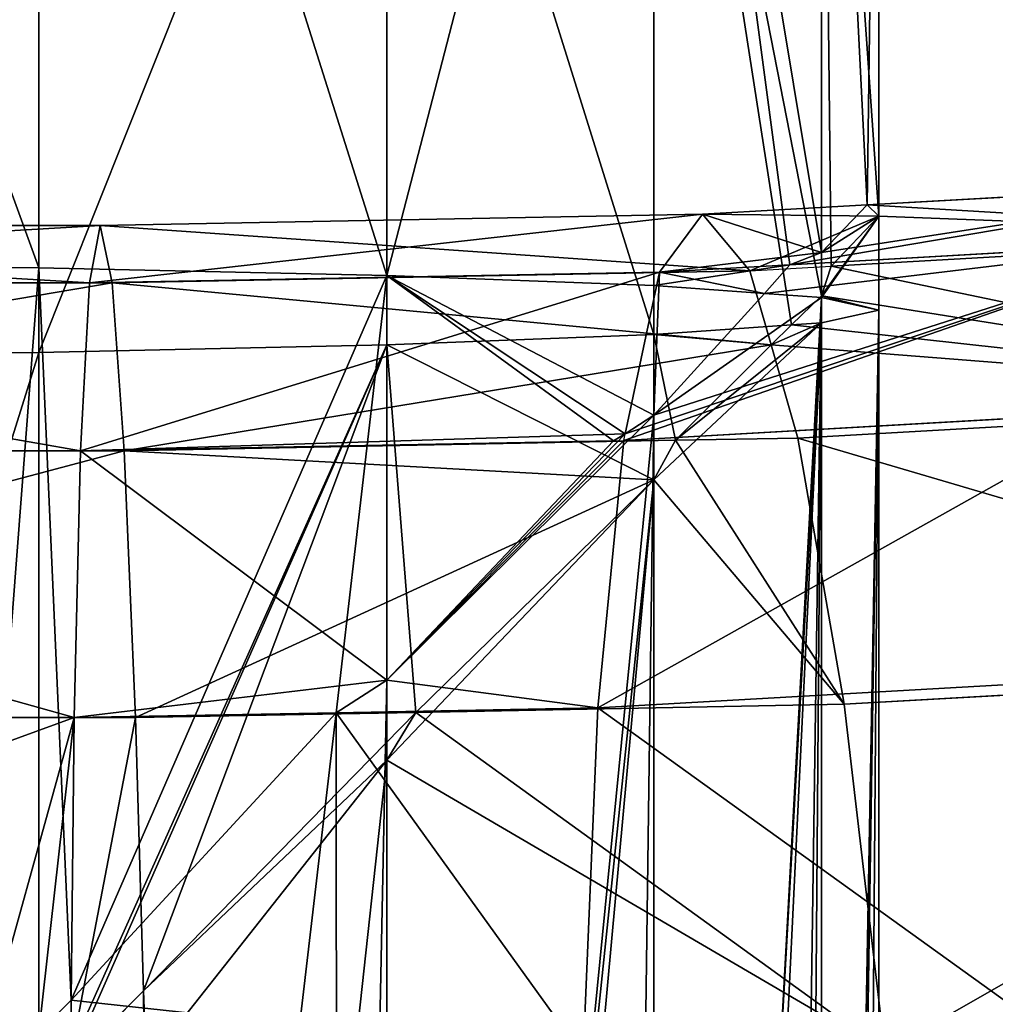
# Model space of a CAD drawing. Units: inches. Extents: x 550 to 754, y -76 to 188.
# Drawn here: x 670 to 670, y 91 to 91 of the extents above; entities that cross this region are included whole.
import ezdxf

# ---------------------------------------------------------------- set-up
doc = ezdxf.new("R2010")
doc.units = ezdxf.units.IN
doc.header["$MEASUREMENT"] = 0
doc.layers.add('BACK AND SEAT', color=7, linetype='Continuous')
doc.layers.add('STRUCTURE', color=7, linetype='Continuous')

# ---------------------------------------------------------------- blocks, each defined once
blk = doc.blocks.new('Agrupar_1')
at = {"layer": 'STRUCTURE', "color": 7, "true_color": 0xffffff}
for p, q in [((48.25722, 22.44463, 14.07255), (48.25722, 22.77058, 14.09158)), ((48.36077, 22.44232, 14.15195), (48.36077, 22.76134, 14.17057)), ((48.44023, 22.4393, 14.25542), (48.44023, 22.74929, 14.27352)), ((48.49018, 22.44913, 14.3767), (48.49018, 22.73526, 14.3934)), ((48.50722, 22.45995, 14.50686), (48.50722, 22.72021, 14.52205)), ((48.49018, 22.4363, 14.63501), (48.49018, 22.70516, 14.6507)), ((48.44023, 22.42472, 14.75503), (48.44023, 22.69113, 14.77059)), ((48.36077, 22.4217, 14.85851), (48.36077, 22.67908, 14.87353)), ((48.25722, 22.41938, 14.93791), (48.25722, 22.66984, 14.95253)), ((48.50379, 22.46331, 14.48101), (48.62718, 22.47033, 14.46164)), ((48.45475, 22.46052, 14.48871), (48.50379, 22.46331, 14.48101)), ((48.50379, 22.46331, 14.48101), (48.49018, 22.44913, 14.3767)), ((48.50722, 22.45995, 14.50686), (48.50379, 22.46331, 14.48101)), ((48.2755, 22.45715, 14.49801), (48.45475, 22.46052, 14.48871)), ((48.44198, 22.4433, 14.3598), (48.45475, 22.46052, 14.48871)), ((48.45475, 22.46052, 14.48871), (48.4688, 22.44368, 14.61757)), ((48.49304, 22.44506, 14.61377), (48.50722, 22.45995, 14.50686)), ((48.50722, 22.43201, 14.50523), (48.50722, 22.45995, 14.50686)), ((47.98409, 22.45715, 14.49801), (48.2755, 22.45715, 14.49801)), ((48.2723, 22.44011, 14.3686), (48.2755, 22.45715, 14.49801)), ((48.2755, 22.45715, 14.49801), (48.27901, 22.44011, 14.62742)), ((48.48075, 22.44551, 14.35371), (48.6018, 22.45239, 14.33471)), ((48.49304, 22.44506, 14.61377), (48.65511, 22.45428, 14.58833)), ((48.49018, 22.44913, 14.3767), (48.48075, 22.44551, 14.35371)), ((48.49018, 22.43578, 14.37592), (48.49018, 22.44913, 14.3767)), ((48.13663, 22.44609, 14.02264), (48.25722, 22.44463, 14.07255)), ((48.25722, 22.21698, 14.07254), (48.25722, 22.44463, 14.07255)), ((48.25722, 22.44463, 14.07255), (48.36077, 22.44232, 14.15195)), ((48.2723, 22.44011, 14.3686), (48.44198, 22.4433, 14.3598)), ((48.27901, 22.44011, 14.62742), (48.4688, 22.44368, 14.61757)), ((48.43178, 22.3952, 14.24442), (48.44198, 22.4433, 14.3598)), ((48.44198, 22.4433, 14.3598), (48.48075, 22.44551, 14.35371)), ((48.4688, 22.44368, 14.61757), (48.49304, 22.44506, 14.61377)), ((48.4688, 22.44368, 14.61757), (48.47517, 22.42164, 14.67075)), ((48.48075, 22.44551, 14.35371), (48.4732, 22.43698, 14.33495)), ((48.49018, 22.4363, 14.63501), (48.49304, 22.44506, 14.61377)), ((47.98409, 22.44011, 14.62742), (48.27901, 22.44011, 14.62742)), ((47.98409, 22.44011, 14.3686), (48.2723, 22.44011, 14.3686)), ((48.26964, 22.39016, 14.24801), (48.2723, 22.44011, 14.3686)), ((48.27901, 22.44011, 14.62742), (48.28261, 22.39016, 14.74801)), ((48.36077, 22.32189, 14.15194), (48.36077, 22.44232, 14.15195)), ((48.36077, 22.44232, 14.15195), (48.44023, 22.4393, 14.25542)), ((48.44023, 22.40069, 14.25542), (48.44023, 22.4393, 14.25542)), ((48.44023, 22.4393, 14.25542), (48.4732, 22.43698, 14.33495)), ((48.4732, 22.43698, 14.33495), (48.44023, 22.40069, 14.25542)), ((48.4732, 22.43698, 14.33495), (48.49018, 22.43578, 14.37592)), ((48.48119, 22.4276, 14.65622), (48.49018, 22.4363, 14.63501)), ((48.49018, 22.42823, 14.63454), (48.49018, 22.4363, 14.63501)), ((48.49018, 21.47596, 14.37588), (48.49018, 22.43578, 14.37592)), ((48.49018, 22.43578, 14.37592), (48.50722, 22.43201, 14.50523)), ((48.50722, 22.43201, 14.50523), (48.49018, 22.42823, 14.63454)), ((48.50722, 21.46445, 14.50519), (48.50722, 22.43201, 14.50523)), ((48.48119, 22.4276, 14.65622), (48.44023, 22.42472, 14.75503)), ((48.47517, 22.42164, 14.67075), (48.48119, 22.4276, 14.65622)), ((48.49018, 22.42823, 14.63454), (48.48119, 22.4276, 14.65622)), ((48.49018, 21.48525, 14.6345), (48.49018, 22.42823, 14.63454)), ((48.44023, 22.42472, 14.75503), (48.36077, 22.4217, 14.85851)), ((48.44023, 22.38147, 14.75503), (48.44023, 22.42472, 14.75503)), ((48.36077, 22.4217, 14.85851), (48.25722, 22.41938, 14.93791)), ((48.36077, 22.29803, 14.8585), (48.36077, 22.4217, 14.85851)), ((48.44667, 22.39325, 14.7395), (48.47517, 22.42164, 14.67075)), ((48.47517, 22.42164, 14.67075), (48.48317, 22.39393, 14.7376)), ((48.25722, 22.41938, 14.93791), (48.13663, 22.41792, 14.98782)), ((48.25722, 22.19055, 14.9379), (48.25722, 22.41938, 14.93791)), ((48.48317, 22.39393, 14.7376), (48.68368, 22.40534, 14.70613)), ((48.43136, 22.3932, 14.23962), (48.58068, 22.40169, 14.21618)), ((48.44023, 22.40069, 14.25542), (48.43178, 22.3952, 14.24442)), ((48.44023, 21.52064, 14.25538), (48.44023, 22.40069, 14.25542)), ((48.26964, 22.39016, 14.24801), (48.42822, 22.39314, 14.23978)), ((48.28261, 22.39016, 14.74801), (48.44667, 22.39325, 14.7395)), ((48.42822, 22.39314, 14.23978), (48.36077, 22.32189, 14.15194)), ((48.42361, 22.31363, 14.13637), (48.43136, 22.3932, 14.23962)), ((48.43178, 22.3952, 14.24442), (48.42822, 22.39314, 14.23978)), ((48.42822, 22.39314, 14.23978), (48.43136, 22.3932, 14.23962)), ((48.43136, 22.3932, 14.23962), (48.43178, 22.3952, 14.24442)), ((48.44023, 22.38147, 14.75503), (48.44667, 22.39325, 14.7395)), ((48.44667, 22.39325, 14.7395), (48.48317, 22.39393, 14.7376)), ((48.48317, 22.39393, 14.7376), (48.49689, 22.31467, 14.84062)), ((47.98409, 22.39016, 14.74801), (48.28261, 22.39016, 14.74801)), ((47.98409, 22.39016, 14.24801), (48.26964, 22.39016, 14.24801)), ((48.26771, 22.3107, 14.14446), (48.26964, 22.39016, 14.24801)), ((48.28261, 22.39016, 14.74801), (48.28604, 22.3107, 14.85156)), ((48.36942, 22.31227, 14.84724), (48.44023, 22.38147, 14.75503)), ((48.44023, 21.53825, 14.755), (48.44023, 22.38147, 14.75503)), ((48.49689, 22.31467, 14.84062), (48.71095, 22.32684, 14.80702)), ((48.36077, 22.32189, 14.15194), (48.34573, 22.31217, 14.14041)), ((48.36077, 21.59606, 14.15191), (48.36077, 22.32189, 14.15194)), ((48.42361, 22.31363, 14.13637), (48.56528, 22.32169, 14.11413)), ((48.36942, 22.31227, 14.84724), (48.49689, 22.31467, 14.84062)), ((48.49689, 22.31467, 14.84062), (48.50901, 22.21128, 14.91961)), ((48.34573, 22.31217, 14.14041), (48.26682, 22.22658, 14.07991)), ((48.26771, 22.3107, 14.14446), (48.34573, 22.31217, 14.14041)), ((48.28604, 22.3107, 14.85156), (48.36942, 22.31227, 14.84724)), ((48.34573, 22.31217, 14.14041), (48.42361, 22.31363, 14.13637)), ((48.36077, 22.29803, 14.8585), (48.36942, 22.31227, 14.84724)), ((48.41926, 22.21002, 14.05708), (48.42361, 22.31363, 14.13637)), ((47.98409, 22.3107, 14.85156), (48.28604, 22.3107, 14.85156)), ((47.98409, 22.3107, 14.14446), (48.26771, 22.3107, 14.14446)), ((48.26682, 22.22658, 14.07991), (48.26771, 22.3107, 14.14446)), ((48.28604, 22.3107, 14.85156), (48.28842, 22.22937, 14.91397)), ((48.28842, 22.22937, 14.91397), (48.36077, 22.29803, 14.8585)), ((48.36077, 21.61848, 14.85848), (48.36077, 22.29803, 14.8585)), ((48.26618, 22.20715, 14.93102), (48.28842, 22.22937, 14.91397)), ((48.28842, 22.22937, 14.91397), (48.28907, 22.20715, 14.93102)), ((48.26682, 22.22658, 14.07991), (48.25722, 22.21698, 14.07254)), ((48.26662, 22.20715, 14.065), (48.26682, 22.22658, 14.07991))]:
    blk.add_line(p, q, dxfattribs=at)
mesh = blk.add_polyface(dxfattribs=at)
corners = [(48.25722, 22.44463, 14.07255), (48.13663, 22.77639, 14.04192), (48.13663, 22.44609, 14.02264), (48.25722, 22.77058, 14.09158)]
mesh.append_faces([[corners[k] for k in face] for face in [(0, 1, 2), (1, 0, 3)]], dxfattribs={"vtx0": -1, "color": 7})
mesh = blk.add_polyface(dxfattribs=at)
corners = [(48.36077, 22.44232, 14.15195), (48.25722, 22.77058, 14.09158), (48.25722, 22.44463, 14.07255), (48.36077, 22.76134, 14.17057)]
mesh.append_faces([[corners[k] for k in face] for face in [(0, 1, 2), (1, 0, 3)]], dxfattribs={"vtx0": -1, "color": 7})
mesh = blk.add_polyface(dxfattribs=at)
corners = [(48.44023, 22.74929, 14.27352), (48.36077, 22.44232, 14.15195), (48.44023, 22.4393, 14.25542), (48.36077, 22.76134, 14.17057)]
mesh.append_faces([[corners[k] for k in face] for face in [(0, 1, 2), (1, 0, 3)]], dxfattribs={"vtx0": -1, "color": 7})
mesh = blk.add_polyface(dxfattribs=at)
corners = [(48.48075, 22.44551, 14.35371), (48.44023, 22.4393, 14.25542), (48.4732, 22.43698, 14.33495), (48.44023, 22.74929, 14.27352), (48.49018, 22.44913, 14.3767), (48.49018, 22.73526, 14.3934)]
mesh.append_faces([[corners[k] for k in face] for face in [(0, 1, 2), (3, 4, 5)]], dxfattribs={"vtx0": -1, "color": 7})
mesh.append_faces([[corners[k] for k in face] for face in [(1, 0, 3)]], dxfattribs={"vtx0": -1, "vtx1": -1, "color": 7})
mesh.append_faces([[corners[k] for k in face] for face in [(3, 0, 4)]], dxfattribs={"vtx0": -1, "vtx2": -1, "color": 7})
mesh = blk.add_polyface(dxfattribs=at)
corners = [(48.50722, 22.72021, 14.52205), (48.50379, 22.46331, 14.48101), (48.50722, 22.45995, 14.50686), (48.49018, 22.73526, 14.3934), (48.49018, 22.44913, 14.3767)]
mesh.append_faces([[corners[k] for k in face] for face in [(0, 1, 2), (1, 3, 4)]], dxfattribs={"vtx0": -1, "color": 7})
mesh.append_faces([[corners[k] for k in face] for face in [(3, 1, 0)]], dxfattribs={"vtx0": -1, "vtx1": -1, "color": 7})
mesh = blk.add_polyface(dxfattribs=at)
corners = [(48.49018, 22.70516, 14.6507), (48.49304, 22.44506, 14.61377), (48.49018, 22.4363, 14.63501), (48.50722, 22.45995, 14.50686), (48.50722, 22.72021, 14.52205)]
mesh.append_faces([[corners[k] for k in face] for face in [(0, 1, 2), (3, 0, 4)]], dxfattribs={"vtx0": -1, "color": 7})
mesh.append_faces([[corners[k] for k in face] for face in [(1, 0, 3)]], dxfattribs={"vtx0": -1, "vtx1": -1, "color": 7})
mesh = blk.add_polyface(dxfattribs=at)
corners = [(48.44023, 22.69113, 14.77059), (48.48119, 22.4276, 14.65622), (48.44023, 22.42472, 14.75503), (48.49018, 22.4363, 14.63501), (48.49018, 22.70516, 14.6507)]
mesh.append_faces([[corners[k] for k in face] for face in [(0, 1, 2), (3, 0, 4)]], dxfattribs={"vtx0": -1, "color": 7})
mesh.append_faces([[corners[k] for k in face] for face in [(1, 0, 3)]], dxfattribs={"vtx0": -1, "vtx1": -1, "color": 7})
mesh = blk.add_polyface(dxfattribs=at)
corners = [(48.36077, 22.67908, 14.87353), (48.44023, 22.42472, 14.75503), (48.36077, 22.4217, 14.85851), (48.44023, 22.69113, 14.77059)]
mesh.append_faces([[corners[k] for k in face] for face in [(0, 1, 2), (1, 0, 3)]], dxfattribs={"vtx0": -1, "color": 7})
mesh = blk.add_polyface(dxfattribs=at)
corners = [(48.36077, 22.67908, 14.87353), (48.25722, 22.41938, 14.93791), (48.25722, 22.66984, 14.95253), (48.36077, 22.4217, 14.85851)]
mesh.append_faces([[corners[k] for k in face] for face in [(0, 1, 2), (1, 0, 3)]], dxfattribs={"vtx0": -1, "color": 7})
mesh = blk.add_polyface(dxfattribs=at)
corners = [(48.25722, 22.66984, 14.95253), (48.13663, 22.41792, 14.98782), (48.13663, 22.66403, 15.00218), (48.25722, 22.41938, 14.93791)]
mesh.append_faces([[corners[k] for k in face] for face in [(0, 1, 2), (1, 0, 3)]], dxfattribs={"vtx0": -1, "color": 7})
mesh = blk.add_polyface(dxfattribs=at)
corners = [(48.48075, 22.44551, 14.35371), (48.62718, 22.47033, 14.46164), (48.6018, 22.45239, 14.33471), (48.49018, 22.44913, 14.3767), (48.50379, 22.46331, 14.48101)]
mesh.append_faces([[corners[k] for k in face] for face in [(0, 1, 2), (1, 3, 4)]], dxfattribs={"vtx0": -1, "color": 7})
mesh.append_faces([[corners[k] for k in face] for face in [(1, 0, 3)]], dxfattribs={"vtx0": -1, "vtx2": -1, "color": 7})
mesh = blk.add_polyface(dxfattribs=at)
corners = [(48.50379, 22.46331, 14.48101), (48.65511, 22.45428, 14.58833), (48.62718, 22.47033, 14.46164), (48.50722, 22.45995, 14.50686), (48.49304, 22.44506, 14.61377)]
mesh.append_faces([[corners[k] for k in face] for face in [(0, 1, 2), (1, 3, 4)]], dxfattribs={"vtx0": -1, "color": 7})
mesh.append_faces([[corners[k] for k in face] for face in [(1, 0, 3)]], dxfattribs={"vtx0": -1, "vtx2": -1, "color": 7})
mesh = blk.add_polyface(dxfattribs=at)
corners = [(48.44198, 22.4433, 14.3598), (48.49018, 22.44913, 14.3767), (48.48075, 22.44551, 14.35371), (48.45475, 22.46052, 14.48871), (48.50379, 22.46331, 14.48101)]
mesh.append_faces([[corners[k] for k in face] for face in [(0, 1, 2), (1, 3, 4)]], dxfattribs={"vtx0": -1, "color": 7})
mesh.append_faces([[corners[k] for k in face] for face in [(1, 0, 3)]], dxfattribs={"vtx0": -1, "vtx2": -1, "color": 7})
mesh = blk.add_polyface(dxfattribs=at)
corners = [(48.45475, 22.46052, 14.48871), (48.50722, 22.45995, 14.50686), (48.50379, 22.46331, 14.48101), (48.4688, 22.44368, 14.61757), (48.49304, 22.44506, 14.61377)]
mesh.append_faces([[corners[k] for k in face] for face in [(0, 1, 2), (1, 3, 4)]], dxfattribs={"vtx0": -1, "color": 7})
mesh.append_faces([[corners[k] for k in face] for face in [(1, 0, 3)]], dxfattribs={"vtx0": -1, "vtx2": -1, "color": 7})
mesh = blk.add_polyface(dxfattribs=at)
corners = [(48.50722, 22.45995, 14.50686), (48.49018, 22.43578, 14.37592), (48.50722, 22.43201, 14.50523), (48.49018, 22.44913, 14.3767), (48.50379, 22.46331, 14.48101)]
mesh.append_faces([[corners[k] for k in face] for face in [(0, 1, 2), (3, 0, 4)]], dxfattribs={"vtx0": -1, "color": 7})
mesh.append_faces([[corners[k] for k in face] for face in [(1, 0, 3)]], dxfattribs={"vtx0": -1, "vtx1": -1, "color": 7})
mesh = blk.add_polyface(dxfattribs=at)
corners = [(48.2723, 22.44011, 14.3686), (48.45475, 22.46052, 14.48871), (48.44198, 22.4433, 14.3598), (48.2755, 22.45715, 14.49801)]
mesh.append_faces([[corners[k] for k in face] for face in [(0, 1, 2), (1, 0, 3)]], dxfattribs={"vtx0": -1, "color": 7})
mesh = blk.add_polyface(dxfattribs=at)
corners = [(48.2755, 22.45715, 14.49801), (48.4688, 22.44368, 14.61757), (48.45475, 22.46052, 14.48871), (48.27901, 22.44011, 14.62742)]
mesh.append_faces([[corners[k] for k in face] for face in [(0, 1, 2), (1, 0, 3)]], dxfattribs={"vtx0": -1, "color": 7})
mesh = blk.add_polyface(dxfattribs=at)
corners = [(48.49018, 22.4363, 14.63501), (48.50722, 22.43201, 14.50523), (48.49018, 22.42823, 14.63454), (48.50722, 22.45995, 14.50686), (48.49304, 22.44506, 14.61377)]
mesh.append_faces([[corners[k] for k in face] for face in [(0, 1, 2), (3, 0, 4)]], dxfattribs={"vtx0": -1, "color": 7})
mesh.append_faces([[corners[k] for k in face] for face in [(1, 0, 3)]], dxfattribs={"vtx0": -1, "vtx1": -1, "color": 7})
mesh = blk.add_polyface(dxfattribs=at)
corners = [(47.98409, 22.44011, 14.62742), (48.2755, 22.45715, 14.49801), (47.98409, 22.45715, 14.49801), (48.27901, 22.44011, 14.62742)]
mesh.append_faces([[corners[k] for k in face] for face in [(0, 1, 2), (1, 0, 3)]], dxfattribs={"vtx0": -1, "color": 7})
mesh = blk.add_polyface(dxfattribs=at)
corners = [(47.98409, 22.45715, 14.49801), (48.2723, 22.44011, 14.3686), (47.98409, 22.44011, 14.3686), (48.2755, 22.45715, 14.49801)]
mesh.append_faces([[corners[k] for k in face] for face in [(0, 1, 2), (1, 0, 3)]], dxfattribs={"vtx0": -1, "color": 7})
mesh = blk.add_polyface(dxfattribs=at)
corners = [(48.43136, 22.3932, 14.23962), (48.6018, 22.45239, 14.33471), (48.58068, 22.40169, 14.21618), (48.43178, 22.3952, 14.24442), (48.44023, 22.40069, 14.25542), (48.4732, 22.43698, 14.33495), (48.48075, 22.44551, 14.35371)]
mesh.append_faces([[corners[k] for k in face] for face in [(0, 1, 2), (1, 5, 6)]], dxfattribs={"vtx0": -1, "color": 7})
mesh.append_faces([[corners[k] for k in face] for face in [(1, 0, 3), (1, 3, 4), (1, 4, 5)]], dxfattribs={"vtx0": -1, "vtx2": -1, "color": 7})
mesh = blk.add_polyface(dxfattribs=at)
corners = [(48.49304, 22.44506, 14.61377), (48.68368, 22.40534, 14.70613), (48.65511, 22.45428, 14.58833), (48.49018, 22.4363, 14.63501), (48.48119, 22.4276, 14.65622), (48.47517, 22.42164, 14.67075), (48.48317, 22.39393, 14.7376)]
mesh.append_faces([[corners[k] for k in face] for face in [(0, 1, 2), (1, 5, 6)]], dxfattribs={"vtx0": -1, "color": 7})
mesh.append_faces([[corners[k] for k in face] for face in [(1, 0, 3), (1, 3, 4), (1, 4, 5)]], dxfattribs={"vtx0": -1, "vtx2": -1, "color": 7})
mesh = blk.add_polyface(dxfattribs=at)
corners = [(48.23899, 22.20715, 14.065), (48.13663, 22.44609, 14.02264), (48.13663, 22.10485, 14.02262), (48.25722, 22.44463, 14.07255), (48.25722, 22.21698, 14.07254)]
mesh.append_faces([[corners[k] for k in face] for face in [(0, 1, 2), (3, 0, 4)]], dxfattribs={"vtx0": -1, "color": 7})
mesh.append_faces([[corners[k] for k in face] for face in [(1, 0, 3)]], dxfattribs={"vtx0": -1, "vtx1": -1, "color": 7})
mesh = blk.add_polyface(dxfattribs=at)
corners = [(48.26682, 22.22658, 14.07991), (48.25722, 22.44463, 14.07255), (48.25722, 22.21698, 14.07254), (48.36077, 22.44232, 14.15195), (48.34573, 22.31217, 14.14041), (48.36077, 22.32189, 14.15194)]
mesh.append_faces([[corners[k] for k in face] for face in [(0, 1, 2), (3, 4, 5)]], dxfattribs={"vtx0": -1, "color": 7})
mesh.append_faces([[corners[k] for k in face] for face in [(1, 0, 3)]], dxfattribs={"vtx0": -1, "vtx1": -1, "color": 7})
mesh.append_faces([[corners[k] for k in face] for face in [(3, 0, 4)]], dxfattribs={"vtx0": -1, "vtx2": -1, "color": 7})
mesh = blk.add_polyface(dxfattribs=at)
corners = [(48.26964, 22.39016, 14.24801), (48.43178, 22.3952, 14.24442), (48.42822, 22.39314, 14.23978), (48.44198, 22.4433, 14.3598), (48.2723, 22.44011, 14.3686)]
mesh.append_faces([[corners[k] for k in face] for face in [(0, 1, 2), (3, 0, 4)]], dxfattribs={"vtx0": -1, "color": 7})
mesh.append_faces([[corners[k] for k in face] for face in [(1, 0, 3)]], dxfattribs={"vtx0": -1, "vtx1": -1, "color": 7})
mesh = blk.add_polyface(dxfattribs=at)
corners = [(48.27901, 22.44011, 14.62742), (48.47517, 22.42164, 14.67075), (48.4688, 22.44368, 14.61757), (48.28261, 22.39016, 14.74801), (48.44667, 22.39325, 14.7395)]
mesh.append_faces([[corners[k] for k in face] for face in [(0, 1, 2), (1, 3, 4)]], dxfattribs={"vtx0": -1, "color": 7})
mesh.append_faces([[corners[k] for k in face] for face in [(1, 0, 3)]], dxfattribs={"vtx0": -1, "vtx2": -1, "color": 7})
mesh = blk.add_polyface(dxfattribs=at)
corners = [(48.44198, 22.4433, 14.3598), (48.44023, 22.40069, 14.25542), (48.43178, 22.3952, 14.24442), (48.4732, 22.43698, 14.33495), (48.48075, 22.44551, 14.35371)]
mesh.append_faces([[corners[k] for k in face] for face in [(0, 1, 2), (3, 0, 4)]], dxfattribs={"vtx0": -1, "color": 7})
mesh.append_faces([[corners[k] for k in face] for face in [(1, 0, 3)]], dxfattribs={"vtx0": -1, "vtx1": -1, "color": 7})
mesh = blk.add_polyface(dxfattribs=at)
corners = [(47.98409, 22.39016, 14.74801), (48.27901, 22.44011, 14.62742), (47.98409, 22.44011, 14.62742), (48.28261, 22.39016, 14.74801)]
mesh.append_faces([[corners[k] for k in face] for face in [(0, 1, 2), (1, 0, 3)]], dxfattribs={"vtx0": -1, "color": 7})
mesh = blk.add_polyface(dxfattribs=at)
corners = [(47.98409, 22.44011, 14.3686), (48.26964, 22.39016, 14.24801), (47.98409, 22.39016, 14.24801), (48.2723, 22.44011, 14.3686)]
mesh.append_faces([[corners[k] for k in face] for face in [(0, 1, 2), (1, 0, 3)]], dxfattribs={"vtx0": -1, "color": 7})
mesh = blk.add_polyface(dxfattribs=at)
corners = [(48.42822, 22.39314, 14.23978), (48.36077, 22.44232, 14.15195), (48.36077, 22.32189, 14.15194), (48.43178, 22.3952, 14.24442), (48.44023, 22.40069, 14.25542), (48.44023, 22.4393, 14.25542)]
mesh.append_faces([[corners[k] for k in face] for face in [(0, 1, 2), (1, 4, 5)]], dxfattribs={"vtx0": -1, "color": 7})
mesh.append_faces([[corners[k] for k in face] for face in [(1, 0, 3), (1, 3, 4)]], dxfattribs={"vtx0": -1, "vtx2": -1, "color": 7})
mesh = blk.add_polyface(dxfattribs=at)
corners = [(48.44023, 22.4393, 14.25542), (48.44023, 22.40069, 14.25542), (48.4732, 22.43698, 14.33495)]
mesh.append_faces([[corners[k] for k in face] for face in [(0, 1, 2)]], dxfattribs={"color": 7})
mesh = blk.add_polyface(dxfattribs=at)
corners = [(48.49018, 22.43578, 14.37592), (48.48264, 21.47814, 14.35769), (48.49018, 21.47596, 14.37588), (48.47635, 21.48447, 14.34251), (48.44023, 21.52064, 14.25538), (48.44023, 22.40069, 14.25542), (48.4732, 22.43698, 14.33495)]
mesh.append_faces([[corners[k] for k in face] for face in [(0, 1, 2), (5, 0, 6)]], dxfattribs={"vtx0": -1, "color": 7})
mesh.append_faces([[corners[k] for k in face] for face in [(1, 0, 3), (3, 0, 4), (4, 0, 5)]], dxfattribs={"vtx0": -1, "vtx1": -1, "color": 7})
mesh = blk.add_polyface(dxfattribs=at)
corners = [(48.50722, 21.46445, 14.50519), (48.49018, 21.47596, 14.37588), (48.5046, 21.46175, 14.48532), (48.50722, 22.43201, 14.50523), (48.49018, 22.43578, 14.37592)]
mesh.append_faces([[corners[k] for k in face] for face in [(0, 1, 2), (1, 3, 4)]], dxfattribs={"vtx0": -1, "color": 7})
mesh.append_faces([[corners[k] for k in face] for face in [(1, 0, 3)]], dxfattribs={"vtx0": -1, "vtx2": -1, "color": 7})
mesh = blk.add_polyface(dxfattribs=at)
corners = [(48.49972, 21.47105, 14.56212), (48.50722, 22.43201, 14.50523), (48.50722, 21.46445, 14.50519), (48.49251, 21.47803, 14.61681), (48.49018, 21.48525, 14.6345), (48.49018, 22.42823, 14.63454)]
mesh.append_faces([[corners[k] for k in face] for face in [(0, 1, 2), (1, 4, 5)]], dxfattribs={"vtx0": -1, "color": 7})
mesh.append_faces([[corners[k] for k in face] for face in [(1, 0, 3), (1, 3, 4)]], dxfattribs={"vtx0": -1, "vtx2": -1, "color": 7})
mesh = blk.add_polyface(dxfattribs=at)
corners = [(48.44648, 21.52706, 14.73993), (48.49018, 22.42823, 14.63454), (48.49018, 21.48525, 14.6345), (48.44023, 21.53825, 14.755), (48.44023, 22.38147, 14.75503), (48.44667, 22.39325, 14.7395), (48.47517, 22.42164, 14.67075), (48.48119, 22.4276, 14.65622)]
mesh.append_faces([[corners[k] for k in face] for face in [(0, 1, 2), (1, 6, 7)]], dxfattribs={"vtx0": -1, "color": 7})
mesh.append_faces([[corners[k] for k in face] for face in [(1, 0, 3), (1, 3, 4), (1, 4, 5), (1, 5, 6)]], dxfattribs={"vtx0": -1, "vtx2": -1, "color": 7})
mesh = blk.add_polyface(dxfattribs=at)
corners = [(48.44023, 22.42472, 14.75503), (48.44667, 22.39325, 14.7395), (48.44023, 22.38147, 14.75503), (48.47517, 22.42164, 14.67075), (48.48119, 22.4276, 14.65622)]
mesh.append_faces([[corners[k] for k in face] for face in [(0, 1, 2), (3, 0, 4)]], dxfattribs={"vtx0": -1, "color": 7})
mesh.append_faces([[corners[k] for k in face] for face in [(1, 0, 3)]], dxfattribs={"vtx0": -1, "vtx1": -1, "color": 7})
mesh = blk.add_polyface(dxfattribs=at)
corners = [(48.36077, 22.4217, 14.85851), (48.36942, 22.31227, 14.84724), (48.36077, 22.29803, 14.8585), (48.44023, 22.38147, 14.75503), (48.44023, 22.42472, 14.75503)]
mesh.append_faces([[corners[k] for k in face] for face in [(0, 1, 2), (3, 0, 4)]], dxfattribs={"vtx0": -1, "color": 7})
mesh.append_faces([[corners[k] for k in face] for face in [(1, 0, 3)]], dxfattribs={"vtx0": -1, "vtx1": -1, "color": 7})
mesh = blk.add_polyface(dxfattribs=at)
corners = [(48.36077, 22.4217, 14.85851), (48.25722, 22.19055, 14.9379), (48.25722, 22.41938, 14.93791), (48.26618, 22.20715, 14.93102), (48.28842, 22.22937, 14.91397), (48.36077, 22.29803, 14.8585)]
mesh.append_faces([[corners[k] for k in face] for face in [(0, 1, 2), (4, 0, 5)]], dxfattribs={"vtx0": -1, "color": 7})
mesh.append_faces([[corners[k] for k in face] for face in [(1, 0, 3), (3, 0, 4)]], dxfattribs={"vtx0": -1, "vtx1": -1, "color": 7})
mesh = blk.add_polyface(dxfattribs=at)
corners = [(48.44667, 22.39325, 14.7395), (48.48317, 22.39393, 14.7376), (48.47517, 22.42164, 14.67075)]
mesh.append_faces([[corners[k] for k in face] for face in [(0, 1, 2)]], dxfattribs={"color": 7})
mesh = blk.add_polyface(dxfattribs=at)
corners = [(48.13663, 22.41792, 14.98782), (48.15313, 22.08656, 14.98097), (48.13663, 22.03469, 14.9878), (48.25722, 22.41938, 14.93791), (48.25722, 22.19055, 14.9379)]
mesh.append_faces([[corners[k] for k in face] for face in [(0, 1, 2), (1, 3, 4)]], dxfattribs={"vtx0": -1, "color": 7})
mesh.append_faces([[corners[k] for k in face] for face in [(1, 0, 3)]], dxfattribs={"vtx0": -1, "vtx2": -1, "color": 7})
mesh = blk.add_polyface(dxfattribs=at)
corners = [(48.48317, 22.39393, 14.7376), (48.71095, 22.32684, 14.80702), (48.68368, 22.40534, 14.70613), (48.49689, 22.31467, 14.84062)]
mesh.append_faces([[corners[k] for k in face] for face in [(0, 1, 2), (1, 0, 3)]], dxfattribs={"vtx0": -1, "color": 7})
mesh = blk.add_polyface(dxfattribs=at)
corners = [(48.44023, 22.40069, 14.25542), (48.42856, 21.52697, 14.24019), (48.44023, 21.52064, 14.25538), (48.36077, 21.59606, 14.15191), (48.36077, 22.32189, 14.15194), (48.43178, 22.3952, 14.24442), (48.42822, 22.39314, 14.23978)]
mesh.append_faces([[corners[k] for k in face] for face in [(0, 1, 2), (4, 5, 6)]], dxfattribs={"vtx0": -1, "color": 7})
mesh.append_faces([[corners[k] for k in face] for face in [(1, 0, 3), (3, 0, 4)]], dxfattribs={"vtx0": -1, "vtx1": -1, "color": 7})
mesh.append_faces([[corners[k] for k in face] for face in [(4, 0, 5)]], dxfattribs={"vtx0": -1, "vtx2": -1, "color": 7})
mesh = blk.add_polyface(dxfattribs=at)
corners = [(48.42361, 22.31363, 14.13637), (48.58068, 22.40169, 14.21618), (48.56528, 22.32169, 14.11413), (48.43136, 22.3932, 14.23962)]
mesh.append_faces([[corners[k] for k in face] for face in [(0, 1, 2), (1, 0, 3)]], dxfattribs={"vtx0": -1, "color": 7})
mesh = blk.add_polyface(dxfattribs=at)
corners = [(48.26771, 22.3107, 14.14446), (48.36077, 22.32189, 14.15194), (48.34573, 22.31217, 14.14041), (48.26964, 22.39016, 14.24801), (48.42822, 22.39314, 14.23978)]
mesh.append_faces([[corners[k] for k in face] for face in [(0, 1, 2), (1, 3, 4)]], dxfattribs={"vtx0": -1, "color": 7})
mesh.append_faces([[corners[k] for k in face] for face in [(1, 0, 3)]], dxfattribs={"vtx0": -1, "vtx2": -1, "color": 7})
mesh = blk.add_polyface(dxfattribs=at)
corners = [(48.28261, 22.39016, 14.74801), (48.44023, 22.38147, 14.75503), (48.44667, 22.39325, 14.7395), (48.28604, 22.3107, 14.85156), (48.36942, 22.31227, 14.84724)]
mesh.append_faces([[corners[k] for k in face] for face in [(0, 1, 2), (1, 3, 4)]], dxfattribs={"vtx0": -1, "color": 7})
mesh.append_faces([[corners[k] for k in face] for face in [(1, 0, 3)]], dxfattribs={"vtx0": -1, "vtx2": -1, "color": 7})
mesh = blk.add_polyface(dxfattribs=at)
corners = [(48.42361, 22.31363, 14.13637), (48.36077, 22.32189, 14.15194), (48.43136, 22.3932, 14.23962), (48.34573, 22.31217, 14.14041), (48.42822, 22.39314, 14.23978)]
mesh.append_faces([[corners[k] for k in face] for face in [(1, 0, 3), (2, 1, 4)]], dxfattribs={"vtx0": -1, "color": 7})
mesh.append_faces([[corners[k] for k in face] for face in [(0, 1, 2)]], dxfattribs={"vtx0": -1, "vtx1": -1, "color": 7})
mesh = blk.add_polyface(dxfattribs=at)
corners = [(48.44667, 22.39325, 14.7395), (48.49689, 22.31467, 14.84062), (48.48317, 22.39393, 14.7376), (48.44023, 22.38147, 14.75503), (48.36942, 22.31227, 14.84724)]
mesh.append_faces([[corners[k] for k in face] for face in [(0, 1, 2), (1, 3, 4)]], dxfattribs={"vtx0": -1, "color": 7})
mesh.append_faces([[corners[k] for k in face] for face in [(1, 0, 3)]], dxfattribs={"vtx0": -1, "vtx2": -1, "color": 7})
mesh = blk.add_polyface(dxfattribs=at)
corners = [(47.98409, 22.39016, 14.24801), (48.26771, 22.3107, 14.14446), (47.98409, 22.3107, 14.14446), (48.26964, 22.39016, 14.24801)]
mesh.append_faces([[corners[k] for k in face] for face in [(0, 1, 2), (1, 0, 3)]], dxfattribs={"vtx0": -1, "color": 7})
mesh = blk.add_polyface(dxfattribs=at)
corners = [(47.98409, 22.3107, 14.85156), (48.28261, 22.39016, 14.74801), (47.98409, 22.39016, 14.74801), (48.28604, 22.3107, 14.85156)]
mesh.append_faces([[corners[k] for k in face] for face in [(0, 1, 2), (1, 0, 3)]], dxfattribs={"vtx0": -1, "color": 7})
mesh = blk.add_polyface(dxfattribs=at)
corners = [(48.36912, 21.60503, 14.8476), (48.44023, 22.38147, 14.75503), (48.44023, 21.53825, 14.755), (48.36077, 21.61848, 14.85848), (48.36077, 22.29803, 14.8585), (48.36942, 22.31227, 14.84724)]
mesh.append_faces([[corners[k] for k in face] for face in [(0, 1, 2), (1, 4, 5)]], dxfattribs={"vtx0": -1, "color": 7})
mesh.append_faces([[corners[k] for k in face] for face in [(1, 0, 3), (1, 3, 4)]], dxfattribs={"vtx0": -1, "vtx2": -1, "color": 7})
mesh = blk.add_polyface(dxfattribs=at)
corners = [(48.50901, 22.21128, 14.91961), (48.71095, 22.32684, 14.80702), (48.49689, 22.31467, 14.84062), (48.73505, 22.22414, 14.88413)]
mesh.append_faces([[corners[k] for k in face] for face in [(0, 1, 2), (1, 0, 3)]], dxfattribs={"vtx0": -1, "color": 7})
mesh = blk.add_polyface(dxfattribs=at)
corners = [(48.27204, 21.68254, 14.08388), (48.25722, 22.21698, 14.07254), (48.25722, 21.69734, 14.07252), (48.26682, 22.22658, 14.07991), (48.34573, 22.31217, 14.14041), (48.34618, 21.60495, 14.14073), (48.36077, 22.32189, 14.15194), (48.36077, 21.59606, 14.15191)]
mesh.append_faces([[corners[k] for k in face] for face in [(0, 1, 2), (6, 5, 7)]], dxfattribs={"vtx0": -1, "color": 7})
mesh.append_faces([[corners[k] for k in face] for face in [(1, 0, 3), (3, 0, 4), (4, 5, 6)]], dxfattribs={"vtx0": -1, "vtx1": -1, "color": 7})
mesh.append_faces([[corners[k] for k in face] for face in [(4, 0, 5)]], dxfattribs={"vtx0": -1, "vtx2": -1, "color": 7})
mesh = blk.add_polyface(dxfattribs=at)
corners = [(48.42361, 22.31363, 14.13637), (48.55664, 22.21783, 14.03551), (48.41926, 22.21002, 14.05708), (48.56528, 22.32169, 14.11413)]
mesh.append_faces([[corners[k] for k in face] for face in [(0, 1, 2), (1, 0, 3)]], dxfattribs={"vtx0": -1, "color": 7})
mesh = blk.add_polyface(dxfattribs=at)
corners = [(48.28907, 22.20715, 14.93102), (48.36077, 22.29803, 14.8585), (48.28842, 22.22937, 14.91397), (48.50901, 22.21128, 14.91961), (48.36942, 22.31227, 14.84724), (48.49689, 22.31467, 14.84062)]
mesh.append_faces([[corners[k] for k in face] for face in [(0, 1, 2), (4, 3, 5)]], dxfattribs={"vtx0": -1, "color": 7})
mesh.append_faces([[corners[k] for k in face] for face in [(1, 3, 4)]], dxfattribs={"vtx0": -1, "vtx1": -1, "color": 7})
mesh.append_faces([[corners[k] for k in face] for face in [(1, 0, 3)]], dxfattribs={"vtx0": -1, "vtx2": -1, "color": 7})
mesh = blk.add_polyface(dxfattribs=at)
corners = [(48.26682, 22.22658, 14.07991), (48.41926, 22.21002, 14.05708), (48.26662, 22.20715, 14.065), (48.34573, 22.31217, 14.14041), (48.42361, 22.31363, 14.13637)]
mesh.append_faces([[corners[k] for k in face] for face in [(0, 1, 2), (1, 3, 4)]], dxfattribs={"vtx0": -1, "color": 7})
mesh.append_faces([[corners[k] for k in face] for face in [(1, 0, 3)]], dxfattribs={"vtx0": -1, "vtx2": -1, "color": 7})
mesh = blk.add_polyface(dxfattribs=at)
corners = [(48.34573, 22.31217, 14.14041), (48.26682, 22.22658, 14.07991), (48.26771, 22.3107, 14.14446)]
mesh.append_faces([[corners[k] for k in face] for face in [(0, 1, 2)]], dxfattribs={"color": 7})
mesh = blk.add_polyface(dxfattribs=at)
corners = [(48.28842, 22.22937, 14.91397), (48.36942, 22.31227, 14.84724), (48.28604, 22.3107, 14.85156), (48.36077, 22.29803, 14.8585)]
mesh.append_faces([[corners[k] for k in face] for face in [(0, 1, 2), (1, 0, 3)]], dxfattribs={"vtx0": -1, "color": 7})
mesh = blk.add_polyface(dxfattribs=at)
corners = [(48.26618, 22.20715, 14.93102), (47.98409, 22.3107, 14.85156), (47.98409, 22.20715, 14.93102), (48.28604, 22.3107, 14.85156), (48.28842, 22.22937, 14.91397)]
mesh.append_faces([[corners[k] for k in face] for face in [(0, 1, 2), (3, 0, 4)]], dxfattribs={"vtx0": -1, "color": 7})
mesh.append_faces([[corners[k] for k in face] for face in [(1, 0, 3)]], dxfattribs={"vtx0": -1, "vtx1": -1, "color": 7})
mesh = blk.add_polyface(dxfattribs=at)
corners = [(48.26771, 22.3107, 14.14446), (47.98409, 22.20715, 14.065), (47.98409, 22.3107, 14.14446), (48.23899, 22.20715, 14.065), (48.25722, 22.21698, 14.07254), (48.26682, 22.22658, 14.07991)]
mesh.append_faces([[corners[k] for k in face] for face in [(0, 1, 2), (4, 0, 5)]], dxfattribs={"vtx0": -1, "color": 7})
mesh.append_faces([[corners[k] for k in face] for face in [(1, 0, 3), (3, 0, 4)]], dxfattribs={"vtx0": -1, "vtx1": -1, "color": 7})
mesh = blk.add_polyface(dxfattribs=at)
corners = [(48.25722, 22.19055, 14.9379), (48.26616, 21.70715, 14.93102), (48.25722, 21.7237, 14.93788), (48.26618, 22.20715, 14.93102), (48.29348, 21.67984, 14.91007), (48.28842, 22.22937, 14.91397), (48.36077, 22.29803, 14.8585), (48.36077, 21.61848, 14.85848)]
mesh.append_faces([[corners[k] for k in face] for face in [(0, 1, 2), (4, 6, 7)]], dxfattribs={"vtx0": -1, "color": 7})
mesh.append_faces([[corners[k] for k in face] for face in [(1, 3, 4)]], dxfattribs={"vtx0": -1, "vtx1": -1, "color": 7})
mesh.append_faces([[corners[k] for k in face] for face in [(1, 0, 3), (4, 3, 5), (4, 5, 6)]], dxfattribs={"vtx0": -1, "vtx2": -1, "color": 7})
blk = doc.blocks.new('PRONTO-LOVE')
blk.add_blockref('Agrupar_1', (-2.50567, -0.50201, -13.37374))

msp = doc.modelspace()

# ---------------------------------------------------------------- block references
at = {"layer": 'BACK AND SEAT'}
msp.add_blockref('PRONTO-LOVE', (623.92259, 69.09709, 13.37374), dxfattribs=at)

doc.saveas('drawing.dxf')
